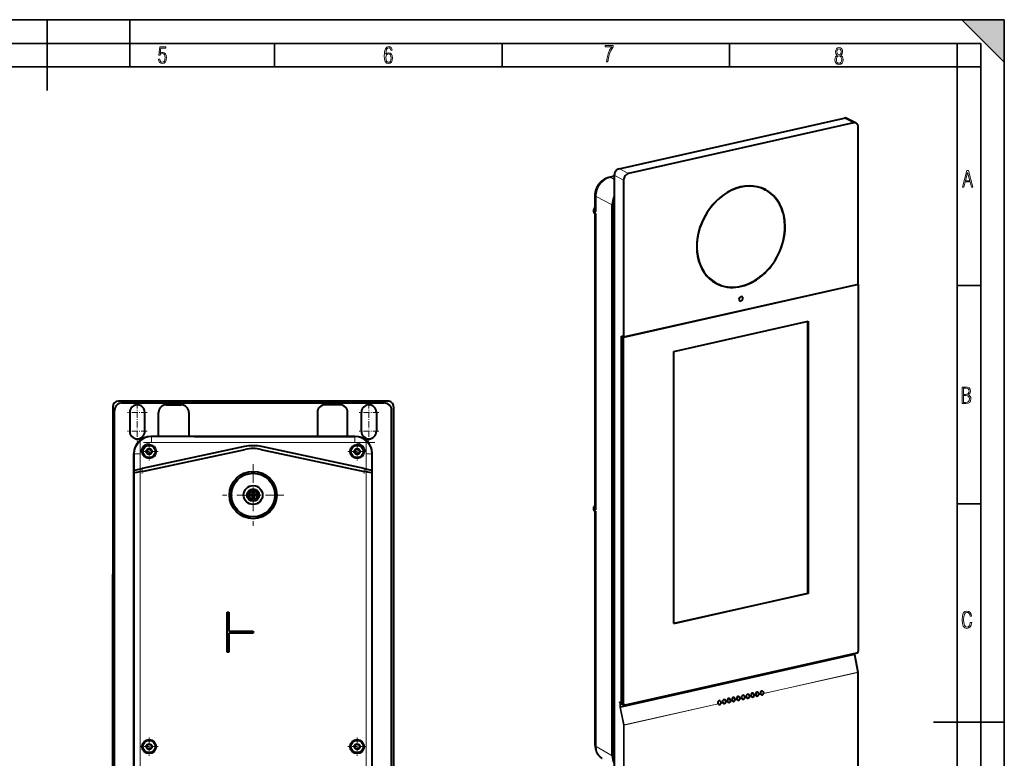
# Model space of a CAD drawing. Extents: x 0 to 420, y 0 to 297.
# Drawn here: x 212 to 420, y 141 to 297 of the extents above; entities that cross this region are included whole.
import ezdxf

# ---------------------------------------------------------------- set-up
doc = ezdxf.new("R2010")
doc.units = 0
doc.linetypes.add('DASHDOT', pattern=[18.5, 12, -3, 0.5, -3])

msp = doc.modelspace()

# ---------------------------------------------------------------- linework, layer by layer
at = {"color": 7, "lineweight": 35}
for p, q in [((0, 297), (420, 297)), ((0, 297), (420, 297)), ((217.5, 282), (217.5, 297)), ((235, 287), (235, 297)), ((411, 297), (420, 288)), ((411, 297), (420, 297)), ((420, 0), (420, 297)), ((420, 0), (420, 297)), ((420, 288), (420, 297)), ((20.000401, 292), (415, 292)), ((265.625, 287), (265.625, 292)), ((313.75, 287), (313.75, 292)), ((361.875, 287), (361.875, 292)), ((410, 287), (410, 292)), ((415, 4.99976), (415, 292)), ((25.000401, 287), (410, 287)), ((410, 287), (415, 287)), ((410, 9.99976), (410, 287)), ((410, 240.832993), (415, 240.832993)), ((410, 194.666), (415, 194.666)), ((405, 148.5), (420, 148.5))]:
    msp.add_line(p, q, dxfattribs=at)
at = {"color": 7, "lineweight": 40}
for p, q in [((338.496124, 265.482666), (386.113037, 276.198486)), ((388.091827, 275.169891), (340.474915, 264.454071)), ((388.645264, 275.107025), (386.666473, 276.13559)), ((389.094299, 241.040329), (389.094299, 274.267853)), ((336.394623, 263.7099), (337.493683, 263.957214)), ((337.493652, 264.129425), (337.493652, 127.68605)), ((339.472443, 263.100861), (339.472443, 229.873306)), ((368.761963, 261.358002), (369.42157, 261.015137)), ((333.453491, 256.670319), (333.453552, 259.833008)), ((333.173676, 256.299316), (333.173676, 256.87558)), ((333.639618, 256.411652), (333.421967, 256.530151)), ((337.075409, 141.340134), (337.075409, 257.864044)), ((337.141388, 257.82843), (337.141388, 141.306534)), ((333.421967, 255.953766), (333.639618, 255.835266)), ((333.453491, 193.698303), (333.453491, 255.936584)), ((389.094299, 241.040329), (339.472443, 229.873306)), ((389.094299, 241.002747), (339.472443, 229.835724)), ((358.485565, 241.589493), (359.145172, 241.246643)), ((389.043823, 241.028976), (389.094299, 241.002747)), ((389.094299, 241.002747), (389.094299, 163.496887)), ((350.095215, 226.862518), (378.471527, 233.248413)), ((378.427551, 175.731995), (378.427551, 233.238495)), ((378.471527, 233.248413), (378.471527, 175.709137)), ((339.032715, 152.558441), (339.032715, 230.101883)), ((339.472443, 229.873306), (339.032715, 230.101883)), ((339.127167, 230.052795), (339.076691, 230.041443)), ((339.076691, 230.041443), (339.472443, 229.835724)), ((339.076691, 230.041443), (339.076691, 152.535583)), ((339.472443, 152.329865), (339.472443, 229.835724)), ((350.095215, 169.323257), (350.095215, 226.862518)), ((231.379929, 215.173676), (231.379929, 69.973671)), ((289.579926, 216.373688), (232.579926, 216.373688)), ((233.379929, 215.973694), (288.779938, 215.973694)), ((242.679932, 215.5737), (245.879929, 215.5737)), ((279.47995, 215.5737), (276.279938, 215.5737)), ((290.779938, 215.173676), (290.779938, 69.973671)), ((231.779938, 70.773674), (231.779938, 214.373688)), ((234.979935, 213.973694), (234.979935, 209.973694)), ((238.179932, 209.973694), (238.179932, 213.973694)), ((241.079926, 208.893677), (241.079926, 213.973694)), ((247.479935, 213.973694), (247.479935, 208.893677)), ((274.679932, 213.973694), (274.679932, 208.893677)), ((281.079926, 208.893677), (281.079926, 213.973694)), ((283.97995, 209.973694), (283.97995, 213.973694)), ((287.179932, 213.973694), (287.179932, 209.973694)), ((290.379944, 70.773674), (290.379944, 214.373688)), ((282.680664, 208.893677), (239.4785, 208.893677)), ((248.70105, 208.893677), (282.679932, 208.893677)), ((259.291901, 206.72702), (237.598877, 202.116028)), ((284.561005, 202.116028), (262.867981, 206.72702)), ((235.879929, 205.294434), (235.879929, 81.292274)), ((235.879929, 81.293671), (235.879929, 205.293671)), ((237.598877, 201.502625), (259.416626, 206.140137)), ((262.743225, 206.140137), (284.561005, 201.502625)), ((286.279938, 81.292946), (286.279938, 205.295105)), ((235.999115, 201.775726), (237.598877, 202.116028)), ((284.561005, 202.116028), (286.160828, 201.77597)), ((235.999115, 201.775726), (235.992004, 201.77475)), ((235.992004, 201.161346), (235.999115, 201.162323)), ((237.598877, 201.502625), (235.999039, 201.162567)), ((286.160767, 201.162323), (284.561005, 201.502625)), ((286.167847, 201.77475), (286.160767, 201.775726)), ((286.160767, 201.162323), (286.167847, 201.161346)), ((260.419922, 196.333679), (260.419922, 196.653687)), ((260.419922, 196.653687), (260.919922, 196.653687)), ((260.419922, 196.653687), (260.525726, 196.547882)), ((260.419922, 196.333679), (260.525726, 196.439484)), ((260.919922, 196.333679), (260.419922, 196.333679)), ((260.525726, 196.547882), (260.525726, 196.439484)), ((261.025726, 196.547882), (260.525726, 196.547882)), ((260.525726, 196.439484), (261.025726, 196.439484)), ((260.919922, 196.653687), (260.919922, 197.153687)), ((260.919922, 197.153687), (261.239929, 197.153687)), ((260.919922, 197.153687), (261.025726, 197.047882)), ((260.919922, 196.653687), (261.025726, 196.547882)), ((261.025726, 196.439484), (260.919922, 196.333679)), ((260.919922, 195.833679), (260.919922, 196.333679)), ((260.919922, 195.833679), (261.025726, 195.939484)), ((261.239929, 195.833679), (260.919922, 195.833679)), ((261.025726, 197.047882), (261.025726, 196.547882)), ((261.134155, 197.047882), (261.025726, 197.047882)), ((261.025726, 196.439484), (261.025726, 195.939484)), ((261.025726, 195.939484), (261.134155, 195.939484)), ((261.239929, 197.153687), (261.134155, 197.047882)), ((261.134155, 196.547882), (261.134155, 197.047882)), ((261.239929, 196.653687), (261.134155, 196.547882)), ((261.634155, 196.547882), (261.134155, 196.547882)), ((261.239929, 196.333679), (261.134155, 196.439484)), ((261.134155, 196.439484), (261.634155, 196.439484)), ((261.134155, 195.939484), (261.134155, 196.439484)), ((261.239929, 195.833679), (261.134155, 195.939484)), ((261.239929, 197.153687), (261.239929, 196.653687)), ((261.239929, 196.653687), (261.739929, 196.653687)), ((261.739929, 196.333679), (261.239929, 196.333679)), ((261.239929, 196.333679), (261.239929, 195.833679)), ((261.739929, 196.653687), (261.634155, 196.547882)), ((261.634155, 196.439484), (261.634155, 196.547882)), ((261.739929, 196.333679), (261.634155, 196.439484)), ((261.739929, 196.653687), (261.739929, 196.333679)), ((333.173676, 193.327377), (333.173676, 193.903564)), ((333.639618, 193.439667), (333.421967, 193.558167)), ((333.421967, 192.98175), (333.639618, 192.863251)), ((333.453491, 143.520798), (333.453491, 192.964569)), ((231.379929, 97.293678), (231.379929, 179.773682)), ((350.095215, 169.356018), (378.427551, 175.731995)), ((378.471527, 175.709137), (350.095215, 169.323257)), ((378.427551, 175.731995), (378.471527, 175.709137)), ((255.559937, 163.293686), (255.559937, 171.69368)), ((255.559937, 171.69368), (255.95993, 171.69368)), ((255.95993, 171.69368), (255.95993, 167.693695)), ((255.95993, 167.693695), (261.079926, 167.693695)), ((261.079926, 167.293686), (255.95993, 167.293686)), ((255.95993, 167.293686), (255.95993, 163.293686)), ((261.079926, 167.693695), (261.079926, 167.293686)), ((255.95993, 163.293686), (255.559937, 163.293686)), ((388.224518, 162.746704), (338.803162, 151.624802)), ((388.760132, 163.045807), (339.80661, 152.02919)), ((388.278442, 162.77243), (389.045624, 159.036407)), ((388.278564, 162.771515), (388.278564, 162.937439)), ((389.048096, 137.636246), (389.048096, 159.012268)), ((367.486511, 154.159241), (367.094971, 154.071136)), ((368.488983, 154.384842), (368.097443, 154.296738)), ((338.85257, 152.450165), (339.182404, 152.278717)), ((339.226379, 152.255859), (339.622131, 152.05014)), ((359.465637, 152.355103), (359.455017, 152.375107)), ((359.475983, 152.335175), (359.465637, 152.355103)), ((360.469299, 152.580078), (360.077759, 152.491959)), ((361.471741, 152.805664), (361.0802, 152.71756)), ((362.474213, 153.031265), (362.082672, 152.943146)), ((363.476685, 153.256866), (363.085144, 153.168747)), ((364.479126, 153.482452), (364.087585, 153.394348)), ((365.481598, 153.708054), (365.090057, 153.619934)), ((366.48407, 153.933655), (366.092529, 153.845535))]:
    msp.add_line(p, q, dxfattribs=at)
at = {"color": 7, "lineweight": 18}
for p, q in [((386.113037, 276.198486), (388.091827, 275.169891)), ((338.715973, 265.368378), (338.496124, 265.482666)), ((340.474915, 264.454071), (338.715973, 265.368378)), ((336.646606, 263.672638), (337.493652, 263.863251)), ((336.646606, 263.672638), (337.493652, 263.241058)), ((337.493652, 264.129425), (337.713531, 264.015137)), ((337.713531, 264.015137), (339.472443, 263.100861)), ((333.639618, 256.411652), (333.639679, 259.613464)), ((337.075409, 257.864044), (333.639679, 259.613464)), ((333.421967, 255.953766), (333.421967, 256.530151)), ((337.141388, 257.82843), (337.493652, 257.648743)), ((333.639618, 193.439667), (333.639618, 255.835266)), ((239.4785, 208.893677), (239.591553, 208.781616)), ((239.591629, 208.781555), (239.591507, 207.581787)), ((282.56842, 208.781616), (239.591553, 208.781616)), ((282.56842, 208.781616), (282.680664, 208.893677)), ((282.56842, 208.781616), (282.56842, 207.581787)), ((239.591522, 207.581787), (282.56842, 207.581787)), ((235.992004, 205.182159), (235.879929, 205.29422)), ((235.992004, 205.182159), (235.992004, 201.77475)), ((235.992004, 205.182159), (237.191833, 205.182159)), ((237.191833, 202.02951), (237.191833, 205.182159)), ((284.968048, 205.182159), (286.167816, 205.182068)), ((284.968048, 205.182037), (284.968048, 202.02951)), ((286.279938, 205.295105), (286.167847, 205.182068)), ((286.167847, 201.77475), (286.167847, 205.182068)), ((237.598877, 201.502625), (237.598877, 202.116028)), ((284.561005, 202.116028), (284.561005, 201.502625)), ((235.992004, 201.161346), (235.992004, 134.761322)), ((235.999115, 201.775726), (235.999115, 201.162323)), ((237.191833, 135.016113), (237.191833, 201.416107)), ((284.968048, 201.416107), (284.968048, 135.016113)), ((286.160767, 201.162323), (286.160767, 201.775726)), ((286.167847, 134.761322), (286.167847, 201.161346)), ((261.879944, 196.493866), (261.879944, 196.487122)), ((333.421967, 192.98175), (333.421967, 193.558167)), ((333.639679, 143.30127), (333.639618, 192.863251)), ((388.224518, 162.925262), (388.224518, 162.746704)), ((388.224518, 162.746704), (388.989471, 159.021606)), ((369.090759, 154.498901), (388.994049, 158.977982)), ((388.989471, 159.021606), (369.10257, 154.546219)), ((388.994049, 158.977982), (388.994049, 137.310394)), ((338.636963, 152.76416), (338.636963, 151.615173)), ((339.032715, 152.558441), (338.636963, 152.76416)), ((338.803162, 151.624802), (338.803162, 152.484009)), ((339.472443, 152.329865), (339.076691, 152.535583)), ((359.455017, 152.375107), (339.568115, 147.899719)), ((339.572693, 147.856094), (359.475983, 152.335175)), ((339.406494, 147.867813), (338.636963, 151.615173)), ((339.568115, 147.899719), (338.803162, 151.624802)), ((339.406494, 147.867813), (339.406494, 126.69175)), ((339.572693, 126.188499), (339.572693, 147.856094)), ((333.639679, 143.30127), (337.075409, 141.340134)), ((337.493652, 141.126846), (337.141388, 141.306534))]:
    msp.add_line(p, q, dxfattribs=at)
at = {"color": 7, "linetype": 'DASHDOT', "lineweight": 18, "ltscale": 0.104}
for p, q in [((236.579926, 216.05368), (236.579926, 211.893677)), ((285.579926, 216.05368), (285.579926, 211.893677)), ((238.659927, 213.973694), (234.499939, 213.973694)), ((287.659943, 213.973694), (283.499939, 213.973694)), ((236.579926, 212.05368), (236.579926, 207.893677)), ((285.579926, 212.05368), (285.579926, 207.893677)), ((238.659927, 209.973694), (234.499939, 209.973694)), ((287.659943, 209.973694), (283.499939, 209.973694))]:
    msp.add_line(p, q, dxfattribs=at)
at = {"color": 7, "linetype": 'DASHDOT', "lineweight": 18}
for p, q in [((286.86615, 207.581787), (235.29364, 207.581787)), ((237.191833, 208.081604), (237.191833, 128.095642)), ((284.968048, 128.095856), (284.968048, 208.081573))]:
    msp.add_line(p, q, dxfattribs=at)
at = {"color": 7, "linetype": 'DASHDOT', "lineweight": 18, "ltscale": 0.096304}
for p, q in [((239.079926, 207.619751), (239.079926, 203.767609)), ((283.079926, 207.619751), (283.079926, 203.767609)), ((285.006012, 205.693695), (281.15387, 205.693695)), ((285.006012, 143.293671), (281.15387, 143.293671))]:
    msp.add_line(p, q, dxfattribs=at)
at = {"color": 7, "linetype": 'DASHDOT', "lineweight": 18, "ltscale": 0.096303}
for p, q in [((241.005997, 205.693695), (237.15387, 205.693695)), ((239.079926, 145.219742), (239.079926, 141.367615)), ((283.079926, 145.219742), (283.079926, 141.367615)), ((241.005997, 143.293671), (237.15387, 143.293671))]:
    msp.add_line(p, q, dxfattribs=at)
at = {"color": 7, "linetype": 'DASHDOT', "lineweight": 18, "ltscale": 0.102229}
msp.add_line((237.191833, 205.522919), (237.191833, 201.433777), dxfattribs=at)
at = {"color": 7, "linetype": 'DASHDOT', "lineweight": 18, "ltscale": 0.102223}
msp.add_line((284.968048, 201.43399), (284.968048, 205.522919), dxfattribs=at)
at = {"color": 7, "linetype": 'DASHDOT', "lineweight": 18, "ltscale": 0.028617}
msp.add_line((237.598877, 202.211426), (237.598877, 201.066742), dxfattribs=at)
at = {"color": 7, "linetype": 'DASHDOT', "lineweight": 18, "ltscale": 0.324999}
for p, q in [((261.079926, 202.993683), (261.079926, 189.993713)), ((267.579926, 196.493683), (254.579956, 196.493683))]:
    msp.add_line(p, q, dxfattribs=at)
at = {"color": 7, "linetype": 'DASHDOT', "lineweight": 18, "ltscale": 0.02861}
msp.add_line((284.561005, 201.066986), (284.561005, 202.211395), dxfattribs=at)
at = {"color": 7, "lineweight": 18}
for points in [[(241.045898, 288.670166), (241.111679, 288.270813), (241.276108, 287.974854), (241.525101, 287.801025), (241.853958, 287.73526), (242.248581, 287.815125), (242.535172, 288.059418), (242.708984, 288.454041), (242.770065, 289.008423), (242.708984, 289.459412), (242.544556, 289.797668), (242.286179, 290.009094), (241.962006, 290.084259), (241.694229, 290.037262), (241.445236, 289.901031), (241.581482, 290.981567), (242.638519, 290.981567), (242.638519, 291.254059), (241.341873, 291.254059), (241.130463, 289.497009), (241.374756, 289.497009), (241.590866, 289.750702), (241.90094, 289.839966), (242.135834, 289.783569), (242.314362, 289.619141), (242.431808, 289.351349), (242.474091, 288.989624), (242.427109, 288.562103), (242.304962, 288.252045), (242.11235, 288.059418), (241.853958, 287.998352), (241.647247, 288.035919), (241.492218, 288.162781), (241.384155, 288.374176), (241.327789, 288.670166)], [(289.159943, 289.689606), (289.20224, 290.281555), (289.324371, 290.709076), (289.516998, 290.967468), (289.78009, 291.056732), (289.949219, 291.019135), (290.085449, 290.925201), (290.179413, 290.765442), (290.22641, 290.554047), (290.498871, 290.554047), (290.437805, 290.873505), (290.287476, 291.113098), (290.061981, 291.263428), (289.775391, 291.319824), (289.34787, 291.197662), (289.06131, 290.835938), (288.892181, 290.225189), (288.849884, 289.825867), (288.840485, 289.365448), (288.887482, 288.646667), (289.047211, 288.134583), (289.319702, 287.833923), (289.719025, 287.73526), (290.07605, 287.810425), (290.348541, 288.040619), (290.522369, 288.411774), (290.583435, 288.914459), (290.522369, 289.384247), (290.353241, 289.731903), (290.094849, 289.947998), (289.770691, 290.023163), (289.441833, 289.938599)], [(289.747192, 287.993652), (289.507599, 288.054718), (289.333771, 288.252045), (289.221039, 288.566803), (289.188141, 289.008423), (289.225739, 289.332581), (289.333771, 289.572174), (289.507599, 289.722504), (289.733124, 289.77417), (289.963318, 289.717804), (290.137146, 289.558075), (290.245178, 289.290283), (290.282776, 288.919159), (290.245178, 288.515106), (290.137146, 288.228546), (289.968018, 288.050018)], [(335.857758, 288.096741), (336.158447, 288.096741), (336.271179, 288.98465), (336.487305, 289.811493), (336.806763, 290.563171), (337.229584, 291.239685), (337.229584, 291.545074), (335.552399, 291.545074), (335.552399, 291.263184), (336.942993, 291.263184), (336.506073, 290.549103), (336.181915, 289.778625), (335.961121, 288.956482)], [(384.656067, 289.459259), (384.444672, 289.322998), (384.294342, 289.125702), (384.200378, 288.872009), (384.17218, 288.56662), (384.228577, 288.115631), (384.402374, 287.786774), (384.674866, 287.584747), (385.041321, 287.514282), (385.403046, 287.584747), (385.675537, 287.786774), (385.844666, 288.115631), (385.905731, 288.56662), (385.872864, 288.872009), (385.7836, 289.125702), (385.628571, 289.322998), (385.421844, 289.459259), (385.708435, 289.764618), (385.802399, 290.201538), (385.746002, 290.577362), (385.595673, 290.859253), (385.356079, 291.037781), (385.041321, 291.098846), (384.721863, 291.037781), (384.482269, 290.859253), (384.331909, 290.577362), (384.280243, 290.201538), (384.374207, 289.759918)], [(385.497009, 290.220306), (385.464142, 289.943146), (385.374878, 289.741119), (385.229248, 289.614288), (385.041321, 289.571991), (384.843994, 289.614288), (384.703064, 289.741119), (384.6091, 289.943146), (384.580902, 290.220306), (384.6091, 290.483398), (384.703064, 290.680725), (384.848694, 290.802856), (385.041321, 290.845154), (385.229248, 290.802856), (385.374878, 290.680725), (385.464142, 290.483398)], [(385.605072, 288.56662), (385.562805, 288.228363), (385.450043, 287.97937), (385.266815, 287.829041), (385.022522, 287.777374), (384.797028, 287.829041), (384.623199, 287.98407), (384.510437, 288.233063), (384.47287, 288.57132), (384.510437, 288.886078), (384.627899, 289.125702), (384.811127, 289.276031), (385.041321, 289.332397), (385.266815, 289.276031), (385.445343, 289.125702), (385.562805, 288.886078)], [(411.141174, 261.586731), (411.413666, 261.586731), (411.714325, 262.686066), (412.771393, 262.686066), (413.067352, 261.586731), (413.363312, 261.586731), (412.428436, 265.086731), (412.08548, 265.086731)], [(411.766022, 262.953857), (412.240509, 264.701508), (412.710297, 262.953857)], [(411.109863, 215.831726), (411.847443, 215.831726), (412.331329, 215.888107), (412.678986, 216.076019), (412.881012, 216.386093), (412.951477, 216.841797), (412.913879, 217.123672), (412.810547, 217.353867), (412.632019, 217.532394), (412.383026, 217.67334), (412.585022, 217.795486), (412.725983, 217.969315), (412.810547, 218.194809), (412.838715, 218.472), (412.76825, 218.871323), (412.566254, 219.139114), (412.218597, 219.284744), (411.730011, 219.331726), (411.109863, 219.331726)], [(411.401154, 217.786087), (411.401154, 219.073334), (411.776978, 219.073334), (412.119934, 219.040451), (412.359528, 218.941788), (412.495758, 218.753876), (412.542755, 218.462601), (412.495758, 218.152527), (412.368927, 217.945816), (412.143433, 217.823669), (411.819275, 217.786087)], [(411.401154, 216.094818), (411.401154, 217.527695), (411.833344, 217.527695), (412.190399, 217.485413), (412.444092, 217.358566), (412.594421, 217.147156), (412.646118, 216.841797), (412.594421, 216.489441), (412.439392, 216.259247), (412.181, 216.132401), (411.809875, 216.094818)], [(413.098236, 169.552216), (412.802246, 169.552216), (412.727081, 169.129395), (412.586151, 168.82402), (412.374725, 168.640808), (412.106934, 168.579727), (411.778076, 168.673691), (411.552582, 168.964966), (411.421051, 169.448853), (411.378754, 170.130066), (411.421051, 170.80658), (411.552582, 171.290466), (411.778076, 171.581741), (412.106934, 171.680405), (412.370026, 171.624023), (412.576752, 171.468994), (412.712982, 171.210602), (412.774048, 170.862946), (413.074738, 170.862946), (412.994873, 171.323349), (412.802246, 171.661606), (412.496887, 171.873016), (412.106934, 171.948181), (411.637146, 171.835434), (411.317688, 171.497177), (411.129761, 170.928726), (411.073395, 170.130066), (411.129761, 169.322006), (411.317688, 168.753555), (411.637146, 168.415298), (412.106934, 168.307251), (412.501587, 168.382416), (412.802246, 168.61731), (412.999573, 169.007248)]]:
    msp.add_lwpolyline(points, close=True, dxfattribs=at)
at = {"color": 7, "lineweight": 40}
for points in [[(333.453552, 259.833008), (333.45401, 259.892181), (333.455383, 259.951385), (333.457703, 260.01059), (333.460968, 260.069824), (333.465118, 260.129059), (333.470184, 260.188263), (333.476166, 260.247406), (333.483063, 260.306549), (333.490814, 260.365326), (333.499451, 260.424042), (333.508972, 260.482635), (333.519348, 260.541168), (333.530609, 260.599548), (333.542755, 260.657837), (333.555725, 260.715942), (333.56958, 260.773895), (333.584229, 260.831512), (333.599701, 260.888977), (333.616028, 260.946198), (333.633179, 261.003235), (333.651123, 261.060028), (333.669922, 261.116608), (333.689514, 261.172943), (333.70993, 261.228973), (333.731079, 261.284698), (333.753052, 261.340118), (333.775787, 261.395233), (333.799316, 261.450012), (333.823608, 261.504486), (333.848663, 261.558624), (333.874481, 261.612396), (333.901062, 261.665833), (333.928375, 261.718872), (333.956421, 261.771515), (333.985199, 261.823761), (334.01474, 261.87558), (334.044983, 261.927002), (334.075928, 261.977966), (334.107574, 262.028503), (334.139954, 262.078552), (334.173035, 262.128204), (334.206818, 262.177338), (334.241272, 262.225983), (334.276398, 262.274139), (334.312225, 262.321747), (334.348663, 262.368835), (334.385773, 262.415375), (334.423553, 262.461334), (334.462036, 262.506836), (334.50116, 262.551758), (334.540894, 262.596069), (334.581268, 262.639771), (334.622253, 262.682861), (334.663818, 262.725311), (334.705994, 262.76712), (334.748718, 262.808228), (334.792236, 262.848846), (334.836304, 262.888794), (334.880981, 262.92804), (334.926147, 262.966553), (334.971924, 263.004333), (335.018188, 263.041382), (335.065002, 263.077698), (335.112305, 263.11322), (335.182617, 263.16391), (335.262756, 263.21875), (335.344208, 263.271393), (335.42688, 263.321777), (335.510773, 263.369873), (335.563019, 263.398315), (335.615692, 263.425842), (335.668823, 263.452484), (335.72229, 263.478119), (335.776184, 263.502869), (335.830414, 263.526642), (335.88501, 263.549438), (335.939941, 263.571228), (336.007324, 263.596466), (336.075165, 263.620178), (336.143433, 263.642365), (336.212097, 263.663025), (336.303101, 263.687836), (336.394623, 263.7099)], [(388.278503, 162.77153), (388.278015, 162.76947), (388.276611, 162.767319), (388.274261, 162.765106), (388.268372, 162.761276), (388.260315, 162.757492), (388.244049, 162.751785), (388.224518, 162.746704)], [(338.803162, 152.484009), (338.783508, 152.50267), (338.763977, 152.523804), (338.745026, 152.546722), (338.732391, 152.563522), (338.720276, 152.580948), (338.704956, 152.605255), (338.690399, 152.630951), (338.676636, 152.658096), (338.66153, 152.692108), (338.648224, 152.72757), (338.636963, 152.76416)], [(338.636963, 151.615173), (338.647308, 151.613556), (338.65921, 151.612427), (338.677216, 151.611679), (338.696838, 151.611771), (338.732849, 151.613892), (338.768372, 151.618256), (338.803162, 151.624802)], [(333.453491, 143.520798), (333.453979, 143.461395), (333.455414, 143.402008), (333.457794, 143.342682), (333.461121, 143.283478), (333.465424, 143.224365), (333.470703, 143.165436), (333.476929, 143.106613), (333.484161, 143.047974), (333.492401, 142.989029), (333.501678, 142.930298), (333.511932, 142.871765), (333.523193, 142.813507), (333.535461, 142.755463), (333.548737, 142.697754), (333.563019, 142.640289), (333.578308, 142.583176), (333.605988, 142.488831), (333.636505, 142.395508), (333.659973, 142.329529), (333.684906, 142.26416), (333.711243, 142.199402), (333.739014, 142.135315), (333.764038, 142.08078), (333.7901, 142.026764), (333.8172, 141.973312), (333.845337, 141.920471), (333.874512, 141.86821), (333.904694, 141.81662), (333.935913, 141.765656), (333.96814, 141.715393), (333.990784, 141.681396), (334.022156, 141.635895), (334.054382, 141.591049), (334.087494, 141.546829), (334.121399, 141.503311), (334.156128, 141.460449), (334.191681, 141.418335), (334.228058, 141.376907), (334.265198, 141.336243), (334.30484, 141.294571), (334.345306, 141.253769), (334.386627, 141.213821), (334.428741, 141.174759), (334.476532, 141.13237), (334.525299, 141.091125), (334.575012, 141.051041), (334.62561, 141.012161), (334.693359, 140.963013), (334.762543, 140.916), (334.833191, 140.87117), (334.905182, 140.828568)]]:
    msp.add_lwpolyline(points, dxfattribs=at)
for centre, radius in [((239.079926, 205.693695), 1.481588), ((239.079926, 205.693695), 1.3), ((239.079926, 205.693695), 0.6), ((283.079926, 205.693695), 1.481588), ((283.079926, 205.693695), 1.3), ((283.079926, 205.693695), 0.6), ((239.079926, 205.693695), 0.49), ((283.079926, 205.693695), 0.49), ((261.079926, 196.493683), 4.999988), ((261.079926, 196.493683), 4.6), ((261.079926, 196.493683), 2), ((261.079926, 196.493683), 1.3), ((261.079926, 196.493683), 1.04), ((239.079926, 143.293671), 1.481588), ((239.079926, 143.293671), 1.3), ((239.079926, 143.293671), 0.6), ((239.079926, 143.293671), 0.49), ((283.079926, 143.293671), 1.481588), ((283.079926, 143.293671), 1.3), ((283.079926, 143.293671), 0.6), ((283.079926, 143.293671), 0.49)]:
    msp.add_circle(centre, radius, dxfattribs=at)
for centre, radius, start, end in [((232.579926, 215.173676), 1.2, 90.000003, 179.999995), ((233.379929, 214.373688), 1.6, 90.000003, 180.000005), ((236.579926, 213.973694), 1.6, 0, 180.000005), ((242.679932, 213.973694), 1.6, 90.000003, 180.000005), ((245.879929, 213.973694), 1.6, 0, 90.000003), ((276.279938, 213.973694), 1.6, 90.000003, 180.000005), ((279.47995, 213.973694), 1.6, 360, 90.000003), ((285.579926, 213.973694), 1.6, 0, 179.999995), ((288.779938, 214.373688), 1.6, 360, 90.000003), ((289.579926, 215.173676), 1.2, 360, 90.000003), ((236.579926, 209.973694), 1.6, 180.000005, 0), ((239.479767, 205.293854), 3.600009, 90.020199, 179.990716), ((239.479935, 205.293671), 3.6, 107.038258, 115.693528), ((282.680084, 205.293854), 3.600007, 0.020186, 89.991041), ((282.679932, 205.293671), 3.6, 360, 73.068066), ((285.579926, 209.973694), 1.6, 180.000005, 0), ((239.479935, 205.293671), 3.6, 154.157069, 163.073813), ((261.079926, 198.314972), 8.600001, 78.000002, 102.000003), ((261.079926, 198.314972), 8.000001, 78.000002, 102.00001), ((388.92691, 159.012146), 0.121165, 0.06091, 11.552884), ((366.570282, 154.140945), 0.529335, 352.421362, 11.689435), ((367.93161, 154.426376), 0.519129, 191.442638, 210.971037), ((367.572754, 154.366547), 0.529335, 352.421362, 11.689435), ((368.933807, 154.651855), 0.51885, 191.435289, 210.974097), ((368.941681, 154.561584), 0.161708, 337.195233, 346.177859), ((368.571167, 154.591827), 0.533361, 355.094621, 11.634587), ((368.948669, 154.559845), 0.154524, 346.186274, 354.940555), ((359.917053, 152.623383), 0.524531, 191.520885, 208.250805), ((359.552643, 152.561752), 0.529748, 352.429958, 11.68286), ((360.914368, 152.847198), 0.519129, 191.442638, 210.971037), ((360.555511, 152.787369), 0.529335, 352.421362, 11.689435), ((361.91684, 153.0728), 0.519129, 191.442638, 210.971037), ((361.557983, 153.01297), 0.529335, 352.421362, 11.689435), ((362.919312, 153.298401), 0.519129, 191.442638, 210.971037), ((362.560455, 153.238556), 0.529335, 352.421362, 11.689435), ((363.921753, 153.523987), 0.519129, 191.442638, 210.971037), ((363.562927, 153.464157), 0.529335, 352.421362, 11.689435), ((364.924225, 153.749588), 0.519129, 191.442638, 210.971037), ((364.565369, 153.689758), 0.529335, 352.421362, 11.689435), ((365.926697, 153.975189), 0.519129, 191.442638, 210.971037), ((365.567841, 153.915344), 0.529335, 352.421362, 11.689435), ((366.929138, 154.200775), 0.519129, 191.442638, 210.971037)]:
    msp.add_arc(centre, radius, start, end, dxfattribs=at)
at = {"color": 7, "lineweight": 18}
for centre, radius, start, end in [((239.591827, 205.181854), 3.599815, 90.00367, 179.993831), ((282.568085, 205.181793), 3.599815, 0.003554, 89.993753), ((239.591293, 205.182343), 2.39944, 89.994299, 180.003642), ((282.568573, 205.182343), 2.39944, 359.992584, 90.003534), ((261.079926, 196.493683), 0.8, 0.013185, 359.528875), ((336.021362, 142.781097), 2.249057, 228.042111, 240.245269)]:
    msp.add_arc(centre, radius, start, end, dxfattribs=at)
at = {"color": 7, "lineweight": 40}
for centre, major_axis, ratio, start_param, end_param in [((386.113037, 275.070831), (0.553467, 1.064743), 0.785005, 0.0000252077, 0.5848802991), ((388.091827, 274.042267), (-0.553467, -1.064743), 0.785005, 3.1416178609, 3.7264729516), ((388.091827, 274.042267), (-0.553467, -1.064743), 0.785005, 2.155676625, 3.1416178609), ((338.496124, 264.355011), (0.553467, 1.064743), 0.785005, 0.5848802969, 2.1556766252), ((340.474915, 263.326447), (-0.553467, -1.064743), 0.785005, 3.7264729505, 5.2972692794), ((364.283386, 251.13089), (5.165619, 9.93763), 0.785005, 0.0000058729, 3.1415985264), ((364.283386, 251.13089), (-5.137939, -9.884392), 0.785005, 3.7264729515, 6.283151263), ((364.283386, 251.13089), (-5.137939, -9.884392), 0.785005, 3.1415586094, 3.7264729515), ((364.283386, 251.13089), (-5.137939, -9.884392), 0.785005, 0.584880298, 3.1415586095), ((363.623779, 251.473755), (5.137939, 9.884392), 0.785005, 6.283151263, 6.3041835213), ((363.623779, 251.473755), (-5.165619, -9.93763), 0.785005, 3.0359451716, 3.0993039077), ((364.283386, 251.13089), (5.165619, 9.93763), 0.785005, 5.2972692784, 6.28319118), ((340.083252, 258.539093), (1.659607, 3.194679), 0.785225, 1.6216652664, 2.1550299278), ((340.148773, 258.505219), (1.66037, 3.194237), 0.785005, 1.6668065473, 2.1556766249), ((334.773651, 257.142731), (1.593445, 0.33123), 0.436664, 3.0473718077, 3.6156532042), ((334.773651, 256.566315), (1.593445, 0.33123), 0.436664, 3.0511180212, 3.6159300558), ((334.773651, 257.142731), (1.593445, 0.33123), 0.436664, 2.4495859261, 3.0473718077), ((334.653503, 256.870636), (1.195099, 0.248421), 0.436664, 3.0511186104, 3.6154958814), ((364.283386, 251.13089), (5.165619, 9.93763), 0.785005, 3.1415985264, 5.2972692784), ((363.623779, 251.473755), (5.137939, 9.884392), 0.785005, 3.1205849845, 3.1415586094), ((363.623779, 251.473755), (-5.165619, -9.93763), 0.785005, 0.0422887356, 0.1056113812), ((364.283386, 251.13089), (-5.137939, -9.884392), 0.785005, 6.283151263, 6.8680656051), ((364.283386, 237.975204), (0.230621, 0.443642), 0.785005, 2.1556766248, 3.1416178609), ((364.283386, 237.975204), (0.230621, 0.443642), 0.785005, 0.0000252073, 2.1556766248), ((363.623779, 238.318054), (-0.230621, -0.443642), 0.785005, 1.243263678, 1.8982932256), ((364.283386, 237.975204), (0.230621, 0.443642), 0.785005, 3.1416178609, 6.2832105145), ((334.773651, 194.170731), (1.593445, 0.33123), 0.436664, 3.0473718078, 3.6156532042), ((334.773651, 194.170731), (1.593445, 0.33123), 0.436664, 2.4495963556, 3.0473718078), ((334.773651, 193.59433), (1.593445, 0.33123), 0.436664, 3.0515776412, 3.6156494641), ((334.653503, 193.898621), (1.195099, 0.248421), 0.436664, 3.0512333529, 3.6151227133), ((388.760132, 163.421692), (-0.184479, -0.354912), 0.785005, 0.584880298, 2.1556766267), ((364.749573, 153.721802), (0.072601, -0.423531), 0.796692, 2.5982337812, 4.7534794354), ((365.752014, 153.947388), (0.072601, -0.423531), 0.796692, 2.5982337821, 4.7534794354), ((365.752014, 153.947388), (0.072601, -0.423531), 0.796692, 1.6118870161, 2.5982337821), ((366.754486, 154.172989), (0.072601, -0.423531), 0.796692, 2.598233781, 4.7534794354), ((366.754486, 154.172989), (0.072601, -0.423531), 0.796692, 1.6118870161, 2.598233781), ((367.756958, 154.39859), (0.072601, -0.423531), 0.796692, 2.5982337811, 4.7534794354), ((367.791992, 154.380371), (0.184479, 0.354912), 0.785005, 2.5731123639, 3.1414876176), ((367.791992, 154.380371), (0.184479, 0.354912), 0.785005, 3.1414876176, 4.8798335389), ((367.756958, 154.39859), (0.072601, -0.423531), 0.796692, 1.6118870161, 2.5982337811), ((368.759399, 154.624176), (0.072601, -0.423531), 0.796692, 2.598198921, 4.7534794631), ((368.794434, 154.605972), (0.184479, 0.354912), 0.785005, 2.5731123639, 3.1416848221), ((368.794434, 154.605972), (0.184479, 0.354912), 0.785005, 3.1416848221, 4.8167332519), ((368.759399, 154.624176), (0.072601, -0.423531), 0.796692, 1.6118869173, 2.598198921), ((339.037079, 152.805069), (0.184479, 0.354912), 0.785005, 2.951075455, 3.1415727662), ((339.366882, 152.633636), (-0.184479, -0.354912), 0.785005, 5.2972692784, 6.2832105145), ((339.410858, 152.610779), (0.184479, 0.354912), 0.785005, 2.1556766216, 3.1416178617), ((339.366882, 152.633636), (-0.184479, -0.354912), 0.785005, 0.0000252073, 0.0787638061), ((339.80661, 152.40506), (-0.184479, -0.354912), 0.785005, 5.2972692752, 6.2832105153), ((359.737274, 152.593811), (0.072601, -0.423531), 0.796692, 2.5978001803, 4.7534795411), ((359.772278, 152.575607), (0.184479, 0.354912), 0.785005, 2.6362126511, 3.1415926536), ((359.772278, 152.575607), (0.184479, 0.354912), 0.785005, 3.1415926536, 4.8798335389), ((359.737274, 152.593811), (0.072601, -0.423531), 0.796692, 1.6118870057, 2.5978001803), ((360.739716, 152.819412), (0.072601, -0.423531), 0.796692, 2.5982337819, 4.7534794354), ((360.77475, 152.801208), (0.184479, 0.354912), 0.785005, 2.5731123639, 3.1414876176), ((360.77475, 152.801208), (0.184479, 0.354912), 0.785005, 3.1414876176, 4.8798335389), ((360.739716, 152.819412), (0.072601, -0.423531), 0.796692, 1.6118870161, 2.5982337819), ((361.742188, 153.045013), (0.072601, -0.423531), 0.796692, 2.5982337816, 4.7534794354), ((361.777222, 153.026794), (0.184479, 0.354912), 0.785005, 2.5731123639, 3.1414876176), ((361.777222, 153.026794), (0.184479, 0.354912), 0.785005, 3.1414876176, 4.8798335389), ((361.742188, 153.045013), (0.072601, -0.423531), 0.796692, 1.6118870161, 2.5982337816), ((362.744629, 153.270599), (0.072601, -0.423531), 0.796692, 2.598233782, 4.7534794354), ((362.779663, 153.252396), (0.184479, 0.354912), 0.785005, 2.5731123639, 3.1414876176), ((362.779663, 153.252396), (0.184479, 0.354912), 0.785005, 3.1414876176, 4.8798335389), ((362.744629, 153.270599), (0.072601, -0.423531), 0.796692, 1.6118870161, 2.598233782), ((363.747101, 153.496201), (0.072601, -0.423531), 0.796692, 2.598233781, 4.7534794354), ((363.782135, 153.477997), (0.184479, 0.354912), 0.785005, 2.5731123639, 3.1414876176), ((363.782135, 153.477997), (0.184479, 0.354912), 0.785005, 3.1414876176, 4.8798335389), ((363.747101, 153.496201), (0.072601, -0.423531), 0.796692, 1.6118870161, 2.598233781), ((364.784607, 153.703583), (0.184479, 0.354912), 0.785005, 2.5731123639, 3.1414876176), ((364.784607, 153.703583), (0.184479, 0.354912), 0.785005, 3.1414876176, 4.8798335389), ((364.749573, 153.721802), (0.072601, -0.423531), 0.796692, 1.6118870161, 2.5982337812), ((365.787048, 153.929184), (0.184479, 0.354912), 0.785005, 2.5731123639, 3.1414876176), ((365.787048, 153.929184), (0.184479, 0.354912), 0.785005, 3.1414876176, 4.8798335389), ((366.78952, 154.154785), (0.184479, 0.354912), 0.785005, 2.5731123639, 3.1414876176), ((366.78952, 154.154785), (0.184479, 0.354912), 0.785005, 3.1414876176, 4.8798335389), ((339.80661, 152.40506), (-0.184479, -0.354912), 0.785005, 0.0000252081, 0.5848803012), ((340.083252, 142.018219), (-1.661652, -3.194771), 0.784784, 5.2977215105, 5.8313402037), ((340.148773, 141.983322), (1.66037, 3.194237), 0.785005, 2.1556766248, 2.6445469756)]:
    msp.add_ellipse(centre, major_axis=major_axis, ratio=ratio, start_param=start_param, end_param=end_param, dxfattribs=at)
at = {"color": 7, "lineweight": 18}
for centre, major_axis, ratio, start_param, end_param in [((336.658936, 260.283295), (-1.651123, -3.199409), 0.790107, 3.7242808792, 4.5103836158), ((336.658081, 262.539185), (0.263458, -1.170723), 0.516517, 2.74815414, 3.1416223524), ((336.659515, 260.283539), (-1.652161, -3.199074), 0.790182, 4.5107690462, 5.2950170021), ((334.653534, 259.83316), (-1.199982, -0.000099), 0.342048, 0.0000838778, 0.5644815185), ((388.928101, 159.012268), (0.026337, -0.117073), 0.516517, 1.1599045064, 1.5343784877), ((388.928101, 159.012268), (-0.117554, -0.024139), 0.031177, 2.1138682935, 3.1415926536), ((388.928101, 159.012268), (0.119995, 0), 0.34202, 5.2943535032, 6.2832261797), ((339.506744, 147.890381), (-0.117554, -0.024139), 0.031177, 0.5430719668, 2.1138682936), ((339.506744, 147.890381), (-0.026337, 0.117073), 0.516517, 4.30149716, 4.6759711384), ((339.506744, 147.890381), (0.119995, 0), 0.34202, 3.7235571757, 5.2943535032), ((334.653503, 143.520828), (1.200012, 0), 0.34202, 3.1416764846, 3.7061039028), ((336.658264, 143.971939), (-1.701843, -3.171738), 0.786032, 5.3075968958, 6.0938801385)]:
    msp.add_ellipse(centre, major_axis=major_axis, ratio=ratio, start_param=start_param, end_param=end_param, dxfattribs=at)
at = {"color": 7, "lineweight": 5}
msp.add_solid([(411, 297), (420, 288), (420, 297)], dxfattribs=at)

doc.saveas('drawing.dxf')
